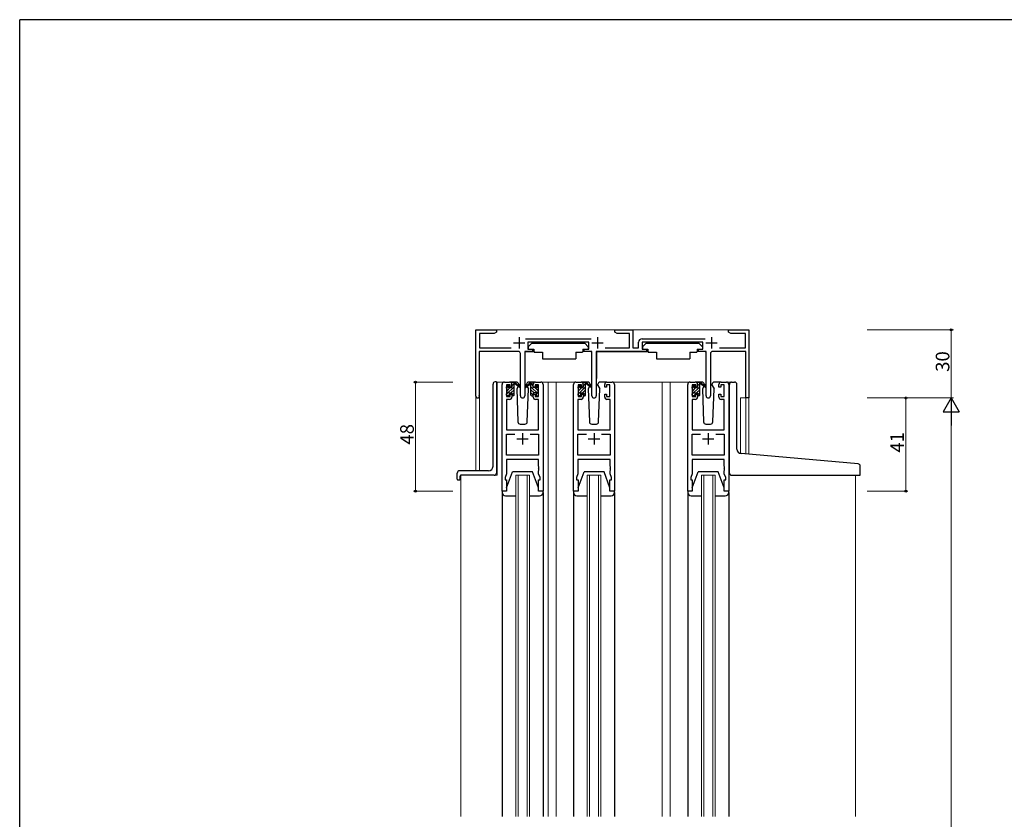
# Model space of a CAD drawing. Extents: x 0 to 1133, y 0 to 806.
# Drawn here: x 4 to 437, y 450 to 802 of the extents above; entities that cross this region are included whole.
import ezdxf

# ---------------------------------------------------------------- set-up
doc = ezdxf.new("R2010")
doc.units = 0
for name, color, linetype, lineweight in [('YKK_11', 7, 'CONTINUOUS', 30), ('YKK_12', 2, 'CONTINUOUS', 13), ('YKK_13', 4, 'CONTINUOUS', 30), ('YKK_D', 6, 'CONTINUOUS', 13)]:
    doc.layers.add(name, color=color, linetype=linetype, lineweight=lineweight)
doc.layers.add('YKK_ZWAK', color=7, linetype='CONTINUOUS')
doc.styles.get("Standard").update_dxf_attribs({"font": 'ROMANS.SHX', "bigfont": 'EXTFONT.SHX'})

# ---------------------------------------------------------------- blocks, each defined once
blk = doc.blocks.new('A201')
at = {"layer": 'YKK_ZWAK', "color": 254, "linetype": 'Continuous'}
for p in [(571, 410), (21, 35)]:
    blk.add_line(p, (21, 410), dxfattribs=at)

msp = doc.modelspace()

# ---------------------------------------------------------------- linework, layer by layer
at = {"layer": 'YKK_11', "linetype": 'ByBlock', "lineweight": -2, "ltscale": 0.5}
for p, q in [((204.54, 636.48), (204.54, 665.68)), ((204.54, 665.68), (213.54, 665.68)), ((212.5, 664.08), (206.04, 664.08)), ((206.04, 664.08), (206.04, 657.68)), ((213.54, 664.68), (212.5, 664.08)), ((213.54, 665.68), (213.54, 664.68)), ((265.54, 664.68), (265.54, 665.68)), ((265.54, 665.68), (273.54, 665.68)), ((266.58, 664.08), (265.54, 664.68)), ((272.04, 664.08), (266.58, 664.08)), ((272.04, 657.68), (272.04, 664.08)), ((273.54, 665.68), (273.54, 657.68)), ((315.54, 664.68), (315.54, 665.68)), ((315.54, 665.68), (324.54, 665.68)), ((316.58, 664.08), (315.54, 664.68)), ((323.04, 664.08), (316.58, 664.08)), ((323.04, 657.68), (323.04, 664.08)), ((324.54, 665.68), (324.54, 635.68)), ((226.33, 661.68), (255.14, 661.68)), ((254.14, 660.18), (227.34, 660.18)), ((227.34, 660.18), (227.34, 657.18)), ((254.14, 657.18), (254.14, 660.18)), ((276.04, 657.68), (276.04, 660.18)), ((277.54, 661.68), (305.34, 661.68)), ((304.34, 660.18), (277.54, 660.18)), ((277.54, 660.18), (277.54, 657.18)), ((304.34, 657.18), (304.34, 660.18)), ((223.09, 656.18), (205.94, 656.18)), ((205.94, 656.18), (205.94, 637.11)), ((206.04, 657.68), (220.09, 657.68)), ((224.09, 636.63), (224.09, 655.18)), ((229.34, 656.18), (225.99, 656.18)), ((225.99, 656.18), (225.99, 636.63)), ((227.34, 657.18), (229.34, 657.18)), ((229.34, 657.18), (229.34, 656.18)), ((252.14, 656.18), (252.14, 657.18)), ((252.14, 657.18), (254.14, 657.18)), ((255.49, 656.18), (252.14, 656.18)), ((255.49, 636.63), (255.49, 656.18)), ((279.54, 656.18), (257.39, 656.18)), ((257.39, 656.18), (257.39, 636.63)), ((261.39, 657.68), (272.04, 657.68)), ((273.54, 657.68), (276.04, 657.68)), ((277.54, 657.18), (279.54, 657.18)), ((279.54, 657.18), (279.54, 656.18)), ((302.34, 656.18), (302.34, 657.18)), ((302.34, 657.18), (304.34, 657.18)), ((305.69, 656.18), (302.34, 656.18)), ((305.69, 636.63), (305.69, 656.18)), ((307.59, 655.18), (307.59, 636.63)), ((323.14, 656.18), (308.59, 656.18)), ((311.59, 657.68), (323.04, 657.68)), ((323.14, 635.68), (323.14, 656.18)), ((216.04, 594.68), (216.04, 641.68)), ((217.04, 642.68), (219.34, 642.68)), ((219.54, 641.48), (218.04, 641.48)), ((218.04, 641.48), (218.04, 636.28)), ((219.54, 640.38), (219.54, 641.48)), ((220.34, 641.68), (220.34, 640.38)), ((229.74, 640.38), (229.74, 641.68)), ((232.04, 641.48), (230.54, 641.48)), ((230.54, 641.48), (230.54, 640.38)), ((230.74, 642.68), (233.04, 642.68)), ((232.04, 636.28), (232.04, 641.48)), ((234.04, 641.68), (234.04, 594.68)), ((247.44, 594.68), (247.44, 641.68)), ((248.44, 642.68), (250.74, 642.68)), ((250.94, 641.48), (249.44, 641.48)), ((249.44, 641.48), (249.44, 636.28)), ((250.94, 640.38), (250.94, 641.48)), ((251.74, 641.68), (251.74, 640.38)), ((261.14, 640.38), (261.14, 641.68)), ((263.44, 641.48), (261.94, 641.48)), ((261.94, 641.48), (261.94, 640.38)), ((262.14, 642.68), (264.44, 642.68)), ((263.44, 636.28), (263.44, 641.48)), ((265.44, 641.68), (265.44, 594.68)), ((297.64, 594.68), (297.64, 641.68)), ((298.64, 642.68), (300.94, 642.68)), ((301.14, 641.48), (299.64, 641.48)), ((299.64, 641.48), (299.64, 636.28)), ((301.14, 640.38), (301.14, 641.48)), ((301.94, 641.68), (301.94, 640.38)), ((311.34, 640.38), (311.34, 641.68)), ((313.64, 641.48), (312.14, 641.48)), ((312.14, 641.48), (312.14, 640.38)), ((312.34, 642.68), (314.64, 642.68)), ((313.64, 636.28), (313.64, 641.48)), ((315.64, 641.68), (315.64, 594.68)), ((205.94, 637.11), (206, 636.94)), ((218.04, 636.28), (219.54, 636.28)), ((220.34, 640.38), (219.54, 640.38)), ((219.54, 636.28), (219.54, 637.38)), ((219.54, 637.38), (220.34, 637.38)), ((220.34, 637.38), (220.34, 636.08)), ((230.54, 640.38), (229.74, 640.38)), ((229.74, 636.08), (229.74, 637.38)), ((229.74, 637.38), (230.54, 637.38)), ((230.54, 637.38), (230.54, 636.28)), ((230.54, 636.28), (232.04, 636.28)), ((249.44, 636.28), (250.94, 636.28)), ((251.74, 640.38), (250.94, 640.38)), ((250.94, 636.28), (250.94, 637.38)), ((250.94, 637.38), (251.74, 637.38)), ((251.74, 637.38), (251.74, 636.08)), ((261.94, 640.38), (261.14, 640.38)), ((261.14, 636.08), (261.14, 637.38)), ((261.14, 637.38), (261.94, 637.38)), ((261.94, 637.38), (261.94, 636.28)), ((261.94, 636.28), (263.44, 636.28)), ((299.64, 636.28), (301.14, 636.28)), ((301.94, 640.38), (301.14, 640.38)), ((301.14, 636.28), (301.14, 637.38)), ((301.14, 637.38), (301.94, 637.38)), ((301.94, 637.38), (301.94, 636.08)), ((312.14, 640.38), (311.34, 640.38)), ((311.34, 636.08), (311.34, 637.38)), ((311.34, 637.38), (312.14, 637.38)), ((312.14, 637.38), (312.14, 636.28)), ((312.14, 636.28), (313.64, 636.28)), ((219.34, 635.08), (217.97, 635.08)), ((217.97, 635.08), (217.97, 621.68)), ((232.11, 635.08), (230.74, 635.08)), ((232.11, 621.68), (232.11, 635.08)), ((250.74, 635.08), (249.37, 635.08)), ((249.37, 635.08), (249.37, 621.68)), ((263.51, 635.08), (262.14, 635.08)), ((263.51, 621.68), (263.51, 635.08)), ((300.94, 635.08), (299.57, 635.08)), ((299.57, 635.08), (299.57, 621.68)), ((313.71, 635.08), (312.34, 635.08)), ((313.71, 621.68), (313.71, 635.08)), ((324.54, 635.68), (323.14, 635.68)), ((217.97, 621.68), (232.11, 621.68)), ((217.97, 610.61), (217.97, 619.75)), ((217.97, 619.75), (221.69, 619.75)), ((228.39, 619.75), (232.11, 619.75)), ((228.39, 619.75), (232.11, 619.75)), ((232.11, 619.75), (232.11, 610.61)), ((249.37, 621.68), (263.51, 621.68)), ((249.37, 610.61), (249.37, 619.75)), ((249.37, 619.75), (253.09, 619.75)), ((259.79, 619.75), (263.51, 619.75)), ((259.79, 619.75), (263.51, 619.75)), ((263.51, 619.75), (263.51, 610.61)), ((299.57, 621.68), (313.71, 621.68)), ((299.57, 610.61), (299.57, 619.75)), ((299.57, 619.75), (303.29, 619.75)), ((309.99, 619.75), (313.71, 619.75)), ((309.99, 619.75), (313.71, 619.75)), ((313.71, 619.75), (313.71, 610.61)), ((232.11, 610.61), (217.97, 610.61)), ((263.51, 610.61), (249.37, 610.61)), ((313.71, 610.61), (299.57, 610.61)), ((232.11, 608.68), (217.97, 608.68)), ((217.97, 608.68), (217.97, 602.41)), ((232.11, 605.64), (232.11, 608.68)), ((263.51, 608.68), (249.37, 608.68)), ((249.37, 608.68), (249.37, 602.41)), ((263.51, 605.64), (263.51, 608.68)), ((313.71, 608.68), (299.57, 608.68)), ((299.57, 608.68), (299.57, 602.41)), ((313.71, 605.64), (313.71, 608.68)), ((217.97, 602.41), (217.34, 600.68)), ((232.23, 605.45), (232.11, 605.64)), ((232.11, 604.72), (232.23, 604.9)), ((232.11, 604.64), (232.11, 604.72)), ((232.23, 604.45), (232.11, 604.64)), ((232.11, 603.72), (232.23, 603.9)), ((232.11, 602.41), (232.11, 603.72)), ((232.74, 600.68), (232.11, 602.41)), ((232.23, 604.9), (232.23, 605.45)), ((232.23, 603.9), (232.23, 604.45)), ((249.37, 602.41), (248.74, 600.68)), ((263.63, 605.45), (263.51, 605.64)), ((263.51, 604.72), (263.63, 604.9)), ((263.51, 604.64), (263.51, 604.72)), ((263.63, 604.45), (263.51, 604.64)), ((263.51, 603.72), (263.63, 603.9)), ((263.51, 602.41), (263.51, 603.72)), ((264.14, 600.68), (263.51, 602.41)), ((263.63, 604.9), (263.63, 605.45)), ((263.63, 603.9), (263.63, 604.45)), ((299.57, 602.41), (298.94, 600.68)), ((313.83, 605.45), (313.71, 605.64)), ((313.71, 604.72), (313.83, 604.9)), ((313.71, 604.64), (313.71, 604.72)), ((313.83, 604.45), (313.71, 604.64)), ((313.71, 603.72), (313.83, 603.9)), ((313.71, 602.41), (313.71, 603.72)), ((314.34, 600.68), (313.71, 602.41)), ((313.83, 604.9), (313.83, 605.45)), ((313.83, 603.9), (313.83, 604.45)), ((217.34, 600.68), (217.34, 599.68)), ((217.34, 599.68), (218.04, 599.68)), ((218.04, 599.68), (218.04, 594.68)), ((232.04, 594.68), (232.04, 599.68)), ((232.04, 599.68), (232.74, 599.68)), ((232.74, 599.68), (232.74, 600.68)), ((248.74, 600.68), (248.74, 599.68)), ((248.74, 599.68), (249.44, 599.68)), ((249.44, 599.68), (249.44, 594.68)), ((263.44, 594.68), (263.44, 599.68)), ((263.44, 599.68), (264.14, 599.68)), ((264.14, 599.68), (264.14, 600.68)), ((298.94, 600.68), (298.94, 599.68)), ((298.94, 599.68), (299.64, 599.68)), ((299.64, 599.68), (299.64, 594.68)), ((313.64, 594.68), (313.64, 599.68)), ((313.64, 599.68), (314.34, 599.68)), ((314.34, 599.68), (314.34, 600.68)), ((218.04, 594.68), (216.04, 594.68)), ((234.04, 594.68), (232.04, 594.68)), ((249.44, 594.68), (247.44, 594.68)), ((265.44, 594.68), (263.44, 594.68)), ((299.64, 594.68), (297.64, 594.68)), ((315.64, 594.68), (313.64, 594.68))]:
    msp.add_line(p, q, dxfattribs=at)
at = {"layer": 'YKK_11', "ltscale": 0.5}
for p, q in [((223.54, 662.38), (223.54, 657.38)), ((257.94, 662.38), (257.94, 657.38)), ((308.14, 662.38), (308.14, 657.38)), ((221.04, 659.88), (226.04, 659.88)), ((255.44, 659.88), (260.44, 659.88)), ((305.64, 659.88), (310.64, 659.88)), ((225.04, 620.18), (225.04, 615.18)), ((256.44, 620.18), (256.44, 615.18)), ((306.64, 620.18), (306.64, 615.18)), ((222.54, 617.68), (227.54, 617.68)), ((253.94, 617.68), (258.94, 617.68)), ((304.14, 617.68), (309.14, 617.68))]:
    msp.add_line(p, q, dxfattribs=at)
at = {"layer": 'YKK_11', "linetype": 'ByBlock', "lineweight": -2, "ltscale": 0.5}
for centre, radius, start, end in [((277.54, 660.18), 1.5, 90, 180), ((223.09, 655.18), 1, 0, 90), ((308.59, 655.18), 1, 90, 180), ((217.04, 641.68), 1, 90, 180), ((219.34, 641.68), 1, 0, 90), ((230.74, 641.68), 1, 90, 180), ((233.04, 641.68), 1, 0, 90), ((248.44, 641.68), 1, 90, 180), ((250.74, 641.68), 1, 0, 90), ((262.14, 641.68), 1, 90, 180), ((264.44, 641.68), 1, 0, 90), ((298.64, 641.68), 1, 90, 180), ((300.94, 641.68), 1, 0, 90), ((312.34, 641.68), 1, 90, 180), ((314.64, 641.68), 1, 0, 90), ((205.34, 636.48), 0.8, 180, 35.0968), ((225.04, 636.63), 0.95, 180, 0), ((256.44, 636.63), 0.95, 180, 0), ((306.64, 636.63), 0.95, 180, 0), ((219.34, 636.08), 1, 270, 360), ((230.74, 636.08), 1, 180, 270), ((250.74, 636.08), 1, 270, 360), ((262.14, 636.08), 1, 180, 270), ((300.94, 636.08), 1, 270, 360), ((312.34, 636.08), 1, 180, 270)]:
    msp.add_arc(centre, radius, start, end, dxfattribs=at)
at = {"layer": 'YKK_12'}
for p, q in [((212.04, 665.68), (318.84, 665.68)), ((217.04, 642.68), (213.84, 642.68)), ((213.84, 642.68), (213.84, 601.68)), ((231.89, 642.68), (239.74, 642.68)), ((236.24, 642.68), (236.24, 451.68)), ((239.74, 642.68), (248.44, 642.68)), ((239.74, 642.68), (239.74, 451.68)), ((289.94, 642.68), (264.44, 642.68)), ((286.44, 642.68), (286.44, 451.68)), ((289.94, 642.68), (298.64, 642.68)), ((289.94, 642.68), (289.94, 451.68)), ((314.64, 642.68), (316.94, 642.68)), ((204.54, 603.68), (204.54, 636.49)), ((206.17, 636.49), (206.17, 603.68)), ((324.54, 635.68), (320.84, 635.68)), ((320.84, 635.68), (320.84, 611.29)), ((323.14, 611.08), (323.14, 635.68)), ((324.54, 635.68), (324.54, 610.96)), ((213.84, 601.68), (197.84, 601.68)), ((197.84, 451.68), (197.84, 601.68)), ((222.04, 601.68), (228.04, 601.68)), ((222.04, 451.68), (222.04, 601.68)), ((223.04, 601.68), (223.04, 451.68)), ((227.04, 451.68), (227.04, 601.68)), ((228.04, 601.68), (228.04, 451.68)), ((253.44, 601.68), (259.44, 601.68)), ((253.44, 451.68), (253.44, 601.68)), ((254.44, 601.68), (254.44, 451.68)), ((258.44, 451.68), (258.44, 601.68)), ((259.44, 601.68), (259.44, 451.68)), ((303.64, 601.68), (309.64, 601.68)), ((303.64, 451.68), (303.64, 601.68)), ((304.64, 601.68), (304.64, 451.68)), ((308.64, 451.68), (308.64, 601.68)), ((309.64, 601.68), (309.64, 451.68)), ((371.44, 601.66), (371.44, 451.68))]:
    msp.add_line(p, q, dxfattribs=at)
at = {"layer": 'YKK_13'}
for p, q in [((229.14, 659.78), (227.54, 658.18)), ((227.54, 658.18), (227.54, 657.18)), ((229.14, 659.78), (252.34, 659.78)), ((252.34, 659.78), (253.94, 658.18)), ((253.94, 658.18), (253.94, 657.18)), ((279.34, 659.78), (277.74, 658.18)), ((277.74, 658.18), (277.74, 657.18)), ((279.34, 659.78), (302.54, 659.78)), ((302.54, 659.78), (304.14, 658.18)), ((304.14, 658.18), (304.14, 657.18)), ((226.09, 655.88), (226.09, 644.18)), ((226.39, 656.18), (230.03, 656.18)), ((227.54, 657.18), (229.94, 657.18)), ((229.94, 657.18), (229.94, 656.68)), ((229.94, 656.68), (230.08, 655.88)), ((230.08, 655.88), (233.74, 655.88)), ((233.74, 655.88), (233.74, 652.88)), ((248.4, 655.88), (251.4, 655.88)), ((248.4, 655.88), (248.4, 652.88)), ((251.54, 656.68), (251.4, 655.88)), ((255.09, 656.18), (251.45, 656.18)), ((251.54, 657.18), (253.94, 657.18)), ((251.54, 657.18), (251.54, 656.68)), ((255.39, 655.88), (255.39, 644.18)), ((257.5, 655.88), (257.5, 644.18)), ((257.8, 656.18), (280.23, 656.18)), ((277.74, 657.18), (280.14, 657.18)), ((280.14, 657.18), (280.14, 656.68)), ((280.14, 656.68), (280.28, 655.88)), ((280.28, 655.88), (283.94, 655.88)), ((283.94, 655.88), (283.94, 652.88)), ((298.6, 655.88), (301.6, 655.88)), ((298.6, 655.88), (298.6, 652.88)), ((301.74, 656.68), (301.6, 655.88)), ((305.29, 656.18), (301.65, 656.18)), ((301.74, 657.18), (304.14, 657.18)), ((301.74, 657.18), (301.74, 656.68)), ((305.59, 655.88), (305.59, 644.18)), ((233.74, 652.88), (248.4, 652.88)), ((283.94, 652.88), (298.6, 652.88)), ((212.04, 605.68), (212.04, 641.79)), ((212.95, 642.78), (213.04, 642.79)), ((213.54, 642.83), (213.04, 642.79)), ((213.54, 642.83), (213.54, 602.68)), ((218.04, 639.98), (218.04, 640.58)), ((218.13, 640.79), (218.63, 641.29)), ((219.14, 641.08), (219.14, 640.74)), ((222.33, 642.68), (219.34, 642.68)), ((220.34, 640.28), (220.34, 642.38)), ((220.64, 642.68), (221.43, 642.68)), ((221.34, 642.18), (221.34, 642.68)), ((221.34, 636.98), (221.34, 641.58)), ((221.62, 642.61), (223.81, 640.56)), ((223.77, 640.22), (221.63, 641.91)), ((223.1, 640.75), (222.5, 639.71)), ((223.35, 641.18), (223.28, 641.06)), ((223.33, 641.71), (223.35, 641.18)), ((228.46, 642.61), (226.27, 640.56)), ((226.31, 640.22), (228.45, 641.91)), ((226.74, 641.18), (226.75, 641.71)), ((226.74, 641.18), (226.81, 641.06)), ((226.98, 640.75), (227.58, 639.71)), ((230.74, 642.68), (227.75, 642.68)), ((229.44, 642.68), (228.65, 642.68)), ((228.74, 642.18), (228.74, 642.68)), ((228.74, 636.98), (228.74, 641.58)), ((229.74, 640.28), (229.74, 642.38)), ((230.94, 641.08), (230.94, 640.74)), ((231.95, 640.79), (231.45, 641.29)), ((232.04, 639.98), (232.04, 640.58)), ((249.44, 639.98), (249.44, 640.58)), ((249.53, 640.79), (250.03, 641.29)), ((250.54, 641.08), (250.54, 640.74)), ((253.73, 642.68), (250.74, 642.68)), ((251.74, 640.28), (251.74, 642.38)), ((252.04, 642.68), (252.83, 642.68)), ((252.74, 642.18), (252.74, 642.68)), ((252.74, 636.98), (252.74, 641.58)), ((253.02, 642.61), (255.21, 640.56)), ((255.17, 640.22), (253.03, 641.91)), ((254.5, 640.75), (253.9, 639.71)), ((254.75, 641.18), (254.68, 641.06)), ((254.73, 641.71), (254.75, 641.18)), ((258.14, 641.18), (258.15, 641.71)), ((258.14, 641.18), (258.98, 639.71)), ((262.14, 642.68), (259.15, 642.68)), ((299.64, 639.98), (299.64, 640.58)), ((299.73, 640.79), (300.23, 641.29)), ((300.74, 641.08), (300.74, 640.74)), ((303.93, 642.68), (300.94, 642.68)), ((301.94, 640.28), (301.94, 642.38)), ((302.24, 642.68), (303.03, 642.68)), ((302.94, 642.18), (302.94, 642.68)), ((302.94, 636.98), (302.94, 641.58)), ((303.22, 642.61), (305.41, 640.56)), ((305.37, 640.22), (303.23, 641.91)), ((304.7, 640.75), (304.1, 639.71)), ((304.95, 641.18), (304.88, 641.06)), ((304.93, 641.71), (304.95, 641.18)), ((308.34, 641.18), (308.35, 641.71)), ((308.34, 641.18), (309.18, 639.71)), ((312.34, 642.68), (309.35, 642.68)), ((315.94, 611.71), (315.94, 641.68)), ((316.94, 642.68), (318.24, 642.68)), ((319.24, 613.25), (319.24, 641.68)), ((218.04, 636.98), (218.04, 637.48)), ((218.24, 637.68), (218.24, 639.78)), ((218.84, 636.68), (218.34, 636.68)), ((219.14, 637.88), (219.14, 636.98)), ((219.14, 637.88), (220.34, 637.88)), ((219.6, 640.28), (220.34, 640.28)), ((220.34, 637.88), (220.34, 636.98)), ((221.04, 636.68), (220.64, 636.68)), ((222.5, 639.71), (223.01, 625.14)), ((227.07, 625.14), (227.58, 639.71)), ((229.04, 636.68), (229.44, 636.68)), ((230.48, 640.28), (229.74, 640.28)), ((230.94, 637.88), (229.74, 637.88)), ((229.74, 637.88), (229.74, 636.98)), ((230.94, 637.88), (230.94, 636.98)), ((231.24, 636.68), (231.74, 636.68)), ((231.84, 637.68), (231.84, 639.78)), ((232.04, 636.98), (232.04, 637.48)), ((249.44, 636.98), (249.44, 637.48)), ((249.64, 637.68), (249.64, 639.78)), ((250.24, 636.68), (249.74, 636.68)), ((250.54, 637.88), (250.54, 636.98)), ((250.54, 637.88), (251.74, 637.88)), ((251, 640.28), (251.74, 640.28)), ((251.74, 637.88), (251.74, 636.98)), ((252.44, 636.68), (252.04, 636.68)), ((253.9, 639.71), (254.41, 625.14)), ((258.47, 625.14), (258.98, 639.71)), ((299.64, 636.98), (299.64, 637.48)), ((299.84, 637.68), (299.84, 639.78)), ((300.44, 636.68), (299.94, 636.68)), ((300.74, 637.88), (300.74, 636.98)), ((300.74, 637.88), (301.94, 637.88)), ((301.2, 640.28), (301.94, 640.28)), ((301.94, 637.88), (301.94, 636.98)), ((302.64, 636.68), (302.24, 636.68)), ((304.1, 639.71), (304.61, 625.14)), ((308.67, 625.14), (309.18, 639.71)), ((224.01, 624.18), (226.08, 624.18)), ((255.41, 624.18), (257.48, 624.18)), ((305.61, 624.18), (307.68, 624.18)), ((315.94, 602.68), (315.94, 611.71)), ((372.53, 606.76), (321.07, 611.26)), ((196.34, 599.98), (196.34, 602.68)), ((210.04, 603.68), (197.34, 603.68)), ((212.54, 601.68), (197.84, 601.68)), ((218.04, 596.18), (220.64, 603.18)), ((229.44, 603.18), (220.64, 603.18)), ((232.04, 596.18), (229.44, 603.18)), ((249.44, 596.18), (252.04, 603.18)), ((260.84, 603.18), (252.04, 603.18)), ((263.44, 596.18), (260.84, 603.18)), ((299.64, 596.18), (302.24, 603.18)), ((311.04, 603.18), (302.24, 603.18)), ((313.64, 596.18), (311.04, 603.18)), ((316.94, 601.68), (373.14, 601.68)), ((373.44, 601.98), (373.44, 605.76)), ((196.64, 599.68), (197.24, 599.68)), ((197.54, 599.98), (197.54, 601.38)), ((218.04, 594.68), (216.04, 594.68)), ((216.04, 594.68), (216.04, 594.18)), ((216.04, 594.18), (216.04, 451.68)), ((218.04, 596.18), (218.04, 594.68)), ((232.04, 594.68), (232.04, 596.18)), ((234.04, 594.68), (232.04, 594.68)), ((234.04, 594.18), (234.04, 594.68)), ((234.04, 594.18), (234.04, 451.68)), ((249.44, 594.68), (247.44, 594.68)), ((247.44, 594.68), (247.44, 594.18)), ((247.44, 594.18), (247.44, 451.68)), ((249.44, 596.18), (249.44, 594.68)), ((263.44, 594.68), (263.44, 596.18)), ((265.44, 594.68), (263.44, 594.68)), ((265.44, 594.18), (265.44, 594.68)), ((265.44, 594.18), (265.44, 451.68)), ((299.64, 594.68), (297.64, 594.68)), ((297.64, 594.68), (297.64, 594.18)), ((297.64, 594.18), (297.64, 451.68)), ((299.64, 596.18), (299.64, 594.68)), ((313.64, 594.68), (313.64, 596.18)), ((315.64, 594.68), (313.64, 594.68)), ((315.64, 594.18), (315.64, 594.68)), ((315.64, 594.18), (315.64, 451.68)), ((217.54, 592.68), (222.04, 592.68)), ((228.04, 592.68), (232.54, 592.68)), ((248.94, 592.68), (253.44, 592.68)), ((259.44, 592.68), (263.94, 592.68)), ((299.14, 592.68), (303.64, 592.68)), ((309.64, 592.68), (314.14, 592.68))]:
    msp.add_line(p, q, dxfattribs=at)
at = {"layer": 'YKK_13', "linetype": 'Continuous'}
for p, q in [((218.04, 640.04), (219.14, 641.13)), ((218.04, 637.35), (221.34, 640.65)), ((220.34, 642.34), (220.68, 642.68)), ((220.34, 640.99), (221.19, 641.84)), ((232.04, 637.35), (228.74, 640.65)), ((229.74, 640.99), (228.89, 641.84)), ((229.74, 642.34), (229.4, 642.68)), ((232.04, 640.04), (230.95, 641.13)), ((249.44, 640.04), (250.54, 641.13)), ((249.44, 637.35), (252.74, 640.65)), ((251.74, 642.34), (252.08, 642.68)), ((251.74, 640.99), (252.59, 641.84)), ((299.64, 640.04), (300.74, 641.13)), ((299.64, 637.35), (302.94, 640.65)), ((301.94, 642.34), (302.28, 642.68)), ((301.94, 640.99), (302.79, 641.84)), ((218.24, 638.89), (219.63, 640.28)), ((218.72, 636.68), (219.14, 637.1)), ((219.92, 637.88), (221.34, 639.3)), ((220.34, 636.95), (221.34, 637.95)), ((230.16, 637.88), (228.74, 639.3)), ((229.74, 636.95), (228.74, 637.95)), ((231.84, 638.89), (230.45, 640.28)), ((231.36, 636.68), (230.94, 637.1)), ((249.64, 638.89), (251.03, 640.28)), ((250.12, 636.68), (250.54, 637.1)), ((251.32, 637.88), (252.74, 639.3)), ((251.74, 636.95), (252.74, 637.95)), ((299.84, 638.89), (301.23, 640.28)), ((300.32, 636.68), (300.74, 637.1)), ((301.52, 637.88), (302.94, 639.3)), ((301.94, 636.95), (302.94, 637.95))]:
    msp.add_line(p, q, dxfattribs=at)
at = {"layer": 'YKK_13'}
for centre, radius, start, end in [((226.39, 655.88), 0.3, 90, 180), ((255.09, 655.88), 0.3, 359.9965, 89.9965), ((257.8, 655.88), 0.3, 90.0035, 180.0035), ((305.29, 655.88), 0.3, 0, 90), ((213.04, 641.79), 1, 95, 180), ((218.34, 640.58), 0.3, 135, 180), ((218.84, 641.08), 0.3, 0, 135), ((218.84, 640.74), 0.3, 303.0557, 0), ((220.64, 642.38), 0.3, 90, 180), ((221.34, 641.98), 0.2, 20.8833, 233.1301), ((221.04, 641.58), 0.3, 0, 53.1301), ((221.43, 642.38), 0.3, 49.8974, 90), ((221.81, 642.16), 0.3, 200.8833, 234.62), ((222.33, 641.68), 1, 2, 90), ((223.89, 640.38), 0.2, 234.62, 114.62), ((226.19, 640.38), 0.2, 65.38, 305.38), ((227.75, 641.68), 1, 90, 178), ((228.27, 642.16), 0.3, 305.38, 339.1167), ((228.65, 642.38), 0.3, 90, 130.1026), ((228.74, 641.98), 0.2, 306.8699, 159.1167), ((229.04, 641.58), 0.3, 126.8699, 180), ((229.44, 642.38), 0.3, 0, 90), ((231.24, 641.08), 0.3, 45, 180), ((231.24, 640.74), 0.3, 180, 236.9443), ((231.74, 640.58), 0.3, 0, 45), ((249.74, 640.58), 0.3, 135, 180), ((250.24, 641.08), 0.3, 0, 135), ((250.24, 640.74), 0.3, 303.0557, 0), ((252.04, 642.38), 0.3, 90, 180), ((252.74, 641.98), 0.2, 20.8833, 233.1301), ((252.44, 641.58), 0.3, 0, 53.1301), ((252.83, 642.38), 0.3, 49.8974, 90), ((253.21, 642.16), 0.3, 200.8833, 234.62), ((253.73, 641.68), 1, 2, 90), ((255.29, 640.38), 0.2, 234.62, 114.62), ((259.15, 641.68), 1, 90, 178), ((299.94, 640.58), 0.3, 135, 180), ((300.44, 641.08), 0.3, 0, 135), ((300.44, 640.74), 0.3, 303.0557, 0), ((302.24, 642.38), 0.3, 90, 180), ((302.94, 641.98), 0.2, 20.8833, 233.1301), ((302.64, 641.58), 0.3, 0, 53.1301), ((303.03, 642.38), 0.3, 49.8974, 90), ((303.41, 642.16), 0.3, 200.8833, 234.62), ((303.93, 641.68), 1, 2, 90), ((305.49, 640.38), 0.2, 234.62, 114.62), ((309.35, 641.68), 1, 90, 178), ((316.94, 641.68), 1, 90, 180), ((318.24, 641.68), 1, 0, 90), ((218.24, 639.98), 0.2, 180, 270), ((218.24, 637.48), 0.2, 90, 180), ((218.34, 636.98), 0.3, 180, 270), ((218.84, 636.98), 0.3, 270, 0), ((219.14, 640.28), 0.25, 123.0557, 326.9443), ((219.6, 639.98), 0.3, 90, 146.9443), ((220.64, 636.98), 0.3, 180, 270), ((221.04, 636.98), 0.3, 270, 0), ((229.04, 636.98), 0.3, 180, 270), ((229.44, 636.98), 0.3, 270, 0), ((230.48, 639.98), 0.3, 33.0557, 90), ((230.94, 640.28), 0.25, 213.0557, 56.9443), ((231.24, 636.98), 0.3, 180, 270), ((231.74, 636.98), 0.3, 270, 0), ((231.84, 639.98), 0.2, 270, 0), ((231.84, 637.48), 0.2, 0, 90), ((249.64, 639.98), 0.2, 180, 270), ((249.64, 637.48), 0.2, 90, 180), ((249.74, 636.98), 0.3, 180, 270), ((250.24, 636.98), 0.3, 270, 0), ((250.54, 640.28), 0.25, 123.0557, 326.9443), ((251, 639.98), 0.3, 90, 146.9443), ((252.04, 636.98), 0.3, 180, 270), ((252.44, 636.98), 0.3, 270, 0), ((299.84, 639.98), 0.2, 180, 270), ((299.84, 637.48), 0.2, 90, 180), ((299.94, 636.98), 0.3, 180, 270), ((300.44, 636.98), 0.3, 270, 0), ((300.74, 640.28), 0.25, 123.0557, 326.9443), ((301.2, 639.98), 0.3, 90, 146.9443), ((302.24, 636.98), 0.3, 180, 270), ((302.64, 636.98), 0.3, 270, 0), ((224.01, 625.18), 1, 182, 270), ((226.08, 625.18), 1, 270, 358), ((255.41, 625.18), 1, 182, 270), ((257.48, 625.18), 1, 270, 358), ((305.61, 625.18), 1, 182, 270), ((307.68, 625.18), 1, 270, 358), ((321.24, 613.25), 2, 180, 265), ((372.44, 605.76), 1, 0, 85), ((197.34, 602.68), 1, 90, 180), ((197.84, 601.38), 0.3, 90, 180), ((210.04, 605.68), 2, 270, 0), ((212.54, 602.68), 1, 270, 0), ((316.94, 602.68), 1, 180, 224.427), ((316.94, 602.68), 1, 224.427, 270), ((316.94, 602.68), 1, 224.427, 238.633), ((373.14, 601.98), 0.3, 270, 0), ((196.64, 599.98), 0.3, 180, 270), ((197.24, 599.98), 0.3, 270, 0), ((217.54, 594.18), 1.5, 180, 270), ((232.54, 594.18), 1.5, 270, 0), ((248.94, 594.18), 1.5, 180, 270), ((263.94, 594.18), 1.5, 270, 0), ((299.14, 594.18), 1.5, 180, 270), ((314.14, 594.18), 1.5, 270, 0)]:
    msp.add_arc(centre, radius, start, end, dxfattribs=at)
at = {"layer": 'YKK_D'}
for p, q in [((376.44, 665.68), (414.44, 665.68)), ((413.44, 635.68), (413.44, 665.68)), ((194.34, 642.68), (177.04, 642.68)), ((178.04, 594.68), (178.04, 642.68)), ((376.44, 635.68), (414.44, 635.68)), ((376.44, 635.68), (394.44, 635.68)), ((376.44, 635.68), (414.44, 635.68)), ((393.44, 594.68), (393.44, 635.68)), ((413.44, 628.68), (413.44, 262.68)), ((194.34, 594.68), (177.04, 594.68)), ((376.44, 594.68), (394.44, 594.68))]:
    msp.add_line(p, q, dxfattribs=at)
at = {"layer": 'YKK_D', "lineweight": -2}
for p, q in [((413.44, 635.68), (409.94, 629.62)), ((413.44, 635.68), (416.94, 629.62)), ((413.44, 635.68), (413.44, 623.55)), ((409.94, 629.62), (416.94, 629.62))]:
    msp.add_line(p, q, dxfattribs=at)
at = {"layer": 'YKK_D', "linetype": 'ByBlock', "lineweight": -2}
for centre in [(413.44, 665.68), (178.04, 642.68), (393.44, 635.68), (178.04, 594.68), (393.44, 594.68)]:
    msp.add_circle(centre, 0.425, dxfattribs=at)

# ---------------------------------------------------------------- block references
at = {"layer": 'YKK_ZWAK', "xscale": 2, "yscale": 2, "zscale": 2}
msp.add_blockref('A201', (-38, -18), dxfattribs=at)

# ---------------------------------------------------------------- texts
at = {"layer": 'YKK_D'}
for s, p in [('30', (412.64, 647.16)), ('48', (177.24, 615.16)), ('41', (392.64, 611.66))]:
    msp.add_text(s, height=6, rotation=90, dxfattribs=at).set_placement(p)

doc.saveas('drawing.dxf')
